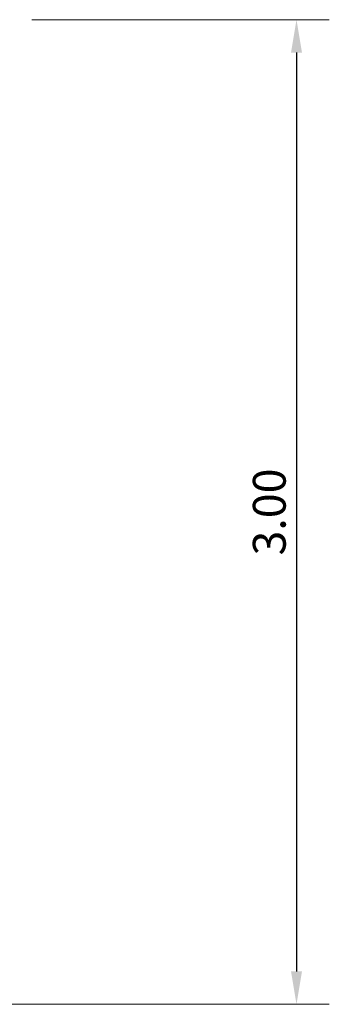
# Model space of a CAD drawing. Units: inches. Extents: x 12.7 to 52.4, y 12.4 to 31.2.
# Drawn here: x 44 to 45, y 15.3 to 18.3 of the extents above; entities that cross this region are included whole.
import ezdxf

# ---------------------------------------------------------------- set-up
doc = ezdxf.new("R2010")
doc.units = ezdxf.units.IN
doc.header["$MEASUREMENT"] = 0
doc.linetypes.add('ACAD_ISO04W100', pattern=[30, 24, -3, 0, -3])
doc.styles.add('Simplex', font='txt')
doc.dimstyles.new('DIM', dxfattribs={"dimscale": 50, "dimtxt": 0.002, "dimasz": 0.002, "dimexe": 0.002, "dimexo": 0.003, "dimgap": 0.0004, "dimtad": 1, "dimzin": 1, "dimdsep": 46, "dimtxsty": 'Simplex', "dimcen": 0.0022, "dimdle": 0.002, "dimclrd": 1, "dimclre": 1, "dimclrt": 2, "dimadec": 0, "dimazin": 0, "dimtfac": 1, "dimtmove": 0, "dimatfit": 1, "dimfxl": 1, "dimlwd": -1, "dimlwe": 9, "dimarcsym": 0})

# ---------------------------------------------------------------- blocks, each defined once
blk = doc.blocks.new('*D141')
at = {"color": 1, "linetype": 'ACAD_ISO04W100', "lineweight": 9, "transparency": 16777216}
for p, q in [((44.0694, 18.3279), (44.9766, 18.3279)), ((43.8685, 15.3279), (44.9766, 15.3279))]:
    blk.add_line(p, q, dxfattribs=at)
at = {"color": 1, "transparency": 16777216}
blk.add_line((44.8766, 18.2279), (44.8766, 15.4279), dxfattribs=at)
for points in [[(44.8599, 18.2279), (44.8932, 18.2279), (44.8766, 18.3279)], [(44.8599, 15.4279), (44.8932, 15.4279), (44.8766, 15.3279)]]:
    blk.add_solid(points, dxfattribs=at)
at = {"layer": 'Defpoints', "color": 0, "transparency": 16777216}
for p in [(43.9194, 18.3279), (43.7185, 15.3279), (44.8766, 15.3279)]:
    blk.add_point(p, dxfattribs=at)
at = {"color": 2, "transparency": 16777216, "insert": (44.8066, 16.8279), "char_height": 0.1, "attachment_point": 5, "rotation": 90, "style": 'Simplex'}
blk.add_mtext('3.00', dxfattribs=at)

msp = doc.modelspace()

# ---------------------------------------------------------------- dimensions: what is measured, and where the dimension line sits
dim = msp.add_linear_dim(base=(44.8766, 15.3279), p1=(43.9194, 18.3279), p2=(43.7185, 15.3279), angle=90, dimstyle='DIM')
dim.commit()
dim.dimension.update_dxf_attribs({"geometry": '*D141', "text_midpoint": (44.8066, 16.8279)})

doc.saveas('drawing.dxf')
